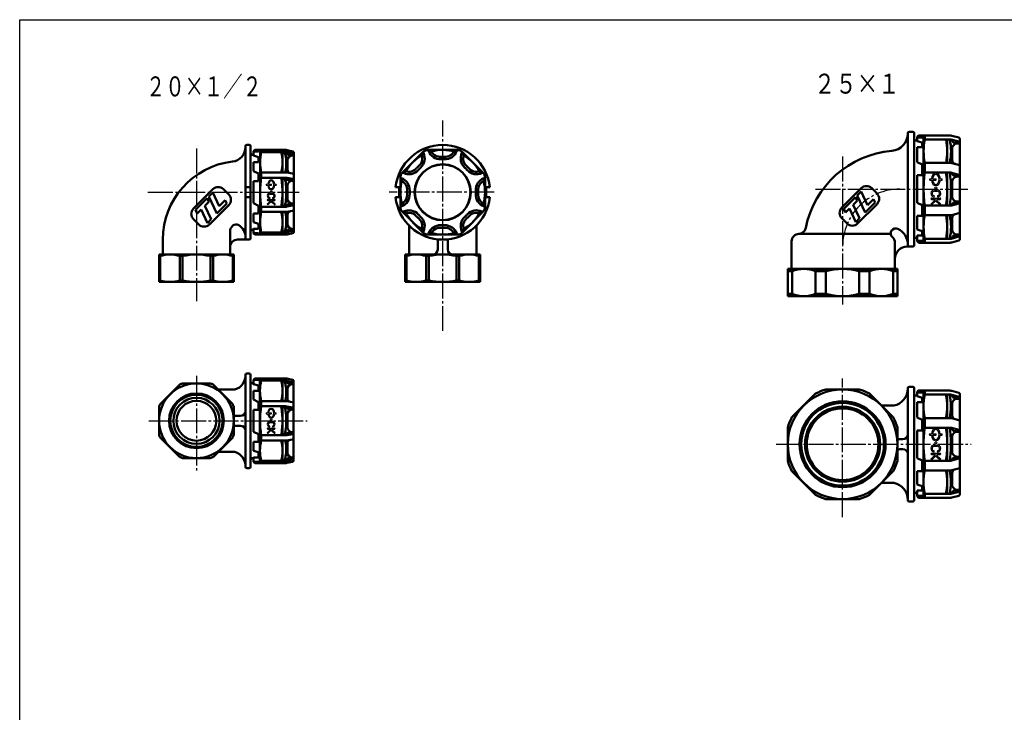
# Model space of a CAD drawing. Units: millimetres. Extents: x 24 to 820, y 18 to 576.
# Drawn here: x 24 to 420, y 298 to 576 of the extents above; entities that cross this region are included whole.
import ezdxf
from ezdxf.enums import TextEntityAlignment as Align

# ---------------------------------------------------------------- set-up
doc = ezdxf.new("R2010")
doc.units = ezdxf.units.MM
doc.linetypes.add('一点鎖線', pattern=[13, 10, -1, 1, -1])
doc.linetypes.add('実線', pattern=[0])
doc.layers.add('作図1', color=1, linetype='実線', lineweight=30)
doc.layers.add('基準ﾚｲﾔｸﾞﾙｰﾌﾟ', color=3, linetype='実線', lineweight=30)
doc.styles.add('FX_VECTOR', font='MONOTXT.SHX', dxfattribs={"bigfont": 'BigFont.shx'})

# ---------------------------------------------------------------- blocks, each defined once
blk = doc.blocks.new('BLKF024')
at = {"color": 0, "linetype": 'ByBlock', "lineweight": -2}
for p, q in [((123.48, 510.15), (124.01, 510.15)), ((123.48, 509.75), (124.01, 509.75)), ((124.41, 510.15), (125.44, 510.15)), ((124.41, 509.75), (125.44, 509.75)), ((126.86, 510.15), (127.4, 510.15)), ((126.86, 509.75), (127.4, 509.75)), ((124.97, 506.62), (125.91, 506.62)), ((124.97, 506.22), (125.91, 506.22)), ((123.93, 502.24), (125.32, 503.64)), ((124.07, 504.03), (126.81, 504.03)), ((124.07, 503.64), (125.32, 503.64)), ((124.21, 501.97), (125.33, 503.09)), ((126.69, 501.96), (125.33, 503.09)), ((125.61, 503.37), (125.87, 503.64)), ((126.94, 502.26), (125.61, 503.37)), ((125.87, 503.64), (126.81, 503.64))]:
    blk.add_line(p, q, dxfattribs=at)
blk.add_circle((125.44, 507.3), 0.294, dxfattribs=at)
for centre, radius, start, end in [((123.63, 509.95), 0.245, 126.8699, 233.1301), ((125.29, 509.95), 0.245, 306.8699, 53.1301), ((127.25, 509.95), 0.245, 306.8699, 53.1301), ((124.97, 505.52), 1.1, 90, 259.6768), ((124.97, 505.52), 0.706, 90, 257.4441), ((125.91, 505.52), 1.1, 282.5559, 90), ((125.91, 505.52), 0.706, 282.5559, 90), ((124.07, 503.83), 0.196, 90, 270), ((124.07, 502.11), 0.196, 135, 315), ((124.77, 504.64), 0.196, 257.4441, 77.4441), ((126.11, 504.64), 0.196, 102.5559, 282.5559), ((126.81, 502.11), 0.196, 230, 50), ((126.81, 503.83), 0.196, 270, 90)]:
    blk.add_arc(centre, radius, start, end, dxfattribs=at)
for major_axis, ratio, start_param, end_param in [((0, 1.96), 0.73, 4.812556, 7.753814), ((0, 1.96), 0.73, 1.670964, 4.612222), ((0, 1.57), 0.6625, 1.696176, 7.728654)]:
    blk.add_ellipse((125.44, 509.95), major_axis=major_axis, ratio=ratio, start_param=start_param, end_param=end_param, dxfattribs=at)
blk = doc.blocks.new('BLKF023')
at = {"color": 0, "linetype": 'ByBlock', "lineweight": -2}
for p, q in [((118.85, 523.94), (118.35, 523.44)), ((118.35, 523.44), (118.35, 521.66)), ((120.35, 523.36), (118.35, 523.36)), ((118.35, 521.66), (120.35, 521.07)), ((118.85, 523.94), (131.12, 523.94)), ((120.35, 523.94), (120.35, 523.36)), ((120.95, 523.94), (120.95, 506.94)), ((121.45, 523.06), (121.45, 523.94)), ((121.45, 523.06), (131.12, 523.06)), ((129.95, 514.86), (129.95, 523.06)), ((131.66, 522.29), (131.17, 522.77)), ((131.77, 523.87), (134.06, 523.36)), ((131.77, 522.99), (134.06, 522.48)), ((134.45, 522), (132.36, 522)), ((134.15, 521.7), (133.95, 521.7)), ((134.45, 506.94), (134.45, 522.87)), ((120.35, 518.96), (118.35, 518.96)), ((118.35, 518.96), (118.35, 515.44)), ((120.35, 521.07), (120.35, 518.96)), ((131.95, 519.7), (131.95, 516.03)), ((118.35, 515.44), (120.35, 514.45)), ((120.35, 514.45), (120.35, 511.34)), ((121.45, 514.86), (131.19, 514.86)), ((121.45, 512.74), (121.45, 514.86)), ((131.71, 514.82), (134.04, 514.4)), ((120.35, 511.34), (118.35, 511.34)), ((118.35, 511.34), (118.35, 506.94)), ((121.45, 512.74), (131.19, 512.74)), ((129.95, 512.74), (129.95, 506.94)), ((131.54, 512.08), (131.17, 512.45)), ((131.71, 512.69), (134.04, 512.28)), ((134.45, 511.79), (132.24, 511.79)), ((134.15, 511.49), (133.95, 511.49)), ((118.35, 502.54), (118.35, 506.94)), ((120.95, 489.94), (120.95, 506.94)), ((129.95, 501.14), (129.95, 506.94)), ((131.95, 509.49), (131.95, 506.94)), ((131.95, 504.39), (131.95, 506.94)), ((134.45, 506.94), (134.45, 491.01)), ((118.35, 502.54), (120.35, 501.55)), ((134.45, 502.09), (132.24, 502.09)), ((134.15, 502.39), (133.95, 502.39)), ((118.35, 494.92), (118.35, 498.44)), ((120.35, 498.44), (118.35, 498.44)), ((120.35, 498.44), (120.35, 501.55)), ((121.45, 501.14), (131.19, 501.14)), ((121.45, 501.14), (121.45, 499.02)), ((121.45, 499.02), (131.19, 499.02)), ((129.95, 499.02), (129.95, 490.82)), ((131.54, 501.8), (131.17, 501.43)), ((131.71, 501.19), (134.04, 501.6)), ((131.71, 499.07), (134.04, 499.48)), ((118.35, 494.92), (120.35, 494.33)), ((120.35, 492.22), (120.35, 494.33)), ((131.95, 494.19), (131.95, 497.85)), ((118.35, 490.44), (118.35, 492.22)), ((120.35, 492.22), (118.35, 492.22)), ((120.35, 490.52), (118.35, 490.52)), ((118.85, 489.94), (118.35, 490.44)), ((120.35, 489.94), (120.35, 490.52)), ((121.45, 490.82), (131.12, 490.82)), ((121.45, 490.82), (121.45, 489.94)), ((131.66, 491.59), (131.17, 491.11)), ((131.77, 490.89), (134.06, 491.4)), ((131.77, 490.01), (134.06, 490.52)), ((134.45, 491.89), (132.36, 491.89)), ((134.15, 492.19), (133.95, 492.19)), ((118.85, 489.94), (131.12, 489.94))]:
    blk.add_line(p, q, dxfattribs=at)
for centre, radius, start, end in [((138.01, 518.96), 17.06, 166.0959, 193.9041), ((112.88, 518.96), 17.06, 346.0959, 13.9041), ((130.47, 522.06), 1, 45.0639, 90), ((131.12, 520.94), 3, 77.5, 90), ((131.12, 520.06), 3, 77.5, 90), ((132.36, 523), 1, 225.0639, 270), ((133.95, 519.7), 2, 90, 180), ((133.95, 522.87), 0.5, 0, 77.5), ((133.95, 522), 0.5, 0, 77.5), ((134.15, 522), 0.3, 270, 0), ((131.19, 511.86), 3, 80, 90), ((133.45, 516.03), 1.5, 180, 260), ((133.95, 513.91), 0.5, 0, 80), ((154.83, 506.94), 33.88, 170.1441, 180), ((96.07, 506.94), 33.88, 0, 9.8559), ((130.47, 511.74), 1, 45.0639, 90), ((131.19, 509.74), 3, 80, 90), ((132.24, 512.79), 1, 225.0639, 270), ((133.95, 509.49), 2, 90, 180), ((133.95, 511.79), 0.5, 0, 80), ((134.15, 511.79), 0.3, 270, 0), ((154.83, 506.94), 33.88, 180, 189.8559), ((96.07, 506.94), 33.88, 350.1441, 0), ((132.24, 501.09), 1, 90, 134.9361), ((133.95, 504.39), 2, 180, 270), ((133.95, 502.09), 0.5, 280, 0), ((134.15, 502.09), 0.3, 0, 90), ((138.01, 494.92), 17.06, 166.0959, 193.9041), ((112.88, 494.92), 17.06, 346.0959, 13.9041), ((130.47, 502.14), 1, 270, 314.9361), ((131.19, 504.14), 3, 270, 280), ((131.19, 502.02), 3, 270, 280), ((133.45, 497.85), 1.5, 100, 180), ((133.95, 499.97), 0.5, 280, 0), ((133.95, 494.19), 2, 180, 270), ((130.47, 491.82), 1, 270, 314.9361), ((131.12, 493.82), 3, 270, 282.5), ((131.12, 492.94), 3, 270, 282.5), ((132.36, 490.89), 1, 90, 134.9361), ((133.95, 491.89), 0.5, 282.5, 0), ((133.95, 491.01), 0.5, 282.5, 0), ((134.15, 491.89), 0.3, 0, 90)]:
    blk.add_arc(centre, radius, start, end, dxfattribs=at)
for centre, major_axis, start_param, end_param in [((130.45, 518.48), (0, -4.58), 0.658788, 3.141593), ((130.45, 508.16), (0, -4.58), 1.301306, 3.141593), ((130.45, 505.72), (0, 4.58), 3.141593, 4.98188), ((130.45, 495.4), (0, 4.58), 3.141593, 5.624397)]:
    blk.add_ellipse(centre, major_axis=major_axis, ratio=0.218355, start_param=start_param, end_param=end_param, dxfattribs=at)
at = {"color": 0, "linetype": 'ByBlock', "lineweight": 30}
blk.add_blockref('BLKF024', (0, 0), dxfattribs=at)
blk = doc.blocks.new('BLKF026')
at = {"color": 0, "linetype": 'ByBlock', "lineweight": -2}
for p, q in [((123.46, 418.44), (124, 418.44)), ((123.46, 418.05), (124, 418.05)), ((124.39, 418.44), (125.42, 418.44)), ((124.39, 418.05), (125.42, 418.05)), ((124.95, 414.91), (125.89, 414.91)), ((126.85, 418.44), (127.38, 418.44)), ((126.85, 418.05), (127.38, 418.05)), ((123.91, 410.54), (125.3, 411.93)), ((124.05, 412.32), (126.79, 412.32)), ((124.05, 411.93), (125.3, 411.93)), ((124.19, 410.26), (125.31, 411.39)), ((124.95, 414.52), (125.89, 414.52)), ((126.67, 410.25), (125.31, 411.39)), ((125.59, 411.66), (125.85, 411.93)), ((126.92, 410.55), (125.59, 411.66)), ((125.85, 411.93), (126.79, 411.93))]:
    blk.add_line(p, q, dxfattribs=at)
blk.add_circle((125.42, 415.6), 0.294, dxfattribs=at)
for centre, radius, start, end in [((123.61, 418.24), 0.245, 126.8699, 233.1301), ((124.95, 413.81), 1.1, 90, 259.6768), ((125.27, 418.24), 0.245, 306.8699, 53.1301), ((125.89, 413.81), 1.1, 282.5559, 90), ((127.23, 418.24), 0.245, 306.8699, 53.1301), ((124.05, 412.13), 0.196, 90, 270), ((124.95, 413.81), 0.706, 90, 257.4441), ((124.75, 412.93), 0.196, 257.4441, 77.4441), ((125.89, 413.81), 0.706, 282.5559, 90), ((126.09, 412.93), 0.196, 102.5559, 282.5559), ((126.79, 412.13), 0.196, 270, 90), ((124.05, 410.4), 0.196, 135, 315), ((126.79, 410.4), 0.196, 230, 50)]:
    blk.add_arc(centre, radius, start, end, dxfattribs=at)
for major_axis, ratio, start_param, end_param in [((0, 1.96), 0.73, 4.812556, 7.753814), ((0, 1.57), 0.6625, 1.696176, 7.728654), ((0, 1.96), 0.73, 1.670964, 4.612222)]:
    blk.add_ellipse((125.42, 418.24), major_axis=major_axis, ratio=ratio, start_param=start_param, end_param=end_param, dxfattribs=at)
blk = doc.blocks.new('BLKF025')
at = {"color": 0, "linetype": 'ByBlock', "lineweight": -2}
for p, q in [((118.83, 432.23), (118.33, 431.73)), ((118.33, 431.73), (118.33, 429.96)), ((120.33, 431.65), (118.33, 431.65)), ((118.83, 432.23), (131.1, 432.23)), ((120.33, 432.23), (120.33, 431.65)), ((120.93, 432.23), (120.93, 415.23)), ((121.43, 431.35), (121.43, 432.23)), ((121.43, 431.35), (131.1, 431.35)), ((129.93, 423.15), (129.93, 431.35)), ((131.64, 430.58), (131.15, 431.06)), ((131.75, 432.16), (134.04, 431.66)), ((131.75, 431.28), (134.04, 430.78)), ((134.43, 415.23), (134.43, 431.17)), ((118.33, 429.96), (120.33, 429.37)), ((120.33, 427.25), (118.33, 427.25)), ((118.33, 427.25), (118.33, 423.73)), ((120.33, 429.37), (120.33, 427.25)), ((131.93, 427.99), (131.93, 424.32)), ((134.43, 430.29), (132.34, 430.29)), ((134.13, 429.99), (133.93, 429.99)), ((118.33, 423.73), (120.33, 422.75)), ((121.43, 423.15), (131.17, 423.15)), ((121.43, 421.03), (121.43, 423.15)), ((131.69, 423.11), (134.02, 422.7)), ((120.33, 419.63), (118.33, 419.63)), ((118.33, 419.63), (118.33, 415.23)), ((120.33, 422.75), (120.33, 419.63)), ((121.43, 421.03), (131.17, 421.03)), ((129.93, 421.03), (129.93, 415.23)), ((131.52, 420.38), (131.15, 420.74)), ((131.69, 420.99), (134.02, 420.58)), ((134.43, 420.08), (132.23, 420.08)), ((134.13, 419.78), (133.93, 419.78)), ((118.33, 410.83), (118.33, 415.23)), ((120.93, 398.23), (120.93, 415.23)), ((129.93, 409.43), (129.93, 415.23)), ((131.93, 417.78), (131.93, 415.23)), ((131.93, 412.68), (131.93, 415.23)), ((134.43, 415.23), (134.43, 399.3)), ((118.33, 410.83), (120.33, 409.85)), ((120.33, 406.73), (120.33, 409.85)), ((121.43, 409.43), (131.17, 409.43)), ((121.43, 409.43), (121.43, 407.31)), ((121.43, 407.31), (131.17, 407.31)), ((129.93, 407.31), (129.93, 399.11)), ((131.52, 410.09), (131.15, 409.73)), ((131.69, 409.48), (134.02, 409.89)), ((131.69, 407.36), (134.02, 407.77)), ((134.43, 410.38), (132.23, 410.38)), ((134.13, 410.68), (133.93, 410.68)), ((118.33, 403.21), (118.33, 406.73)), ((120.33, 406.73), (118.33, 406.73)), ((118.33, 403.21), (120.33, 402.62)), ((131.93, 402.48), (131.93, 406.14)), ((118.33, 398.73), (118.33, 400.51)), ((120.33, 400.51), (118.33, 400.51)), ((120.33, 400.51), (120.33, 402.62)), ((121.43, 399.11), (131.1, 399.11)), ((121.43, 399.11), (121.43, 398.23)), ((131.64, 399.89), (131.15, 399.4)), ((131.75, 399.18), (134.04, 399.69)), ((134.43, 400.18), (132.34, 400.18)), ((134.13, 400.48), (133.93, 400.48)), ((120.33, 398.81), (118.33, 398.81)), ((118.83, 398.23), (118.33, 398.73)), ((118.83, 398.23), (131.1, 398.23)), ((120.33, 398.23), (120.33, 398.81)), ((131.75, 398.3), (134.04, 398.81))]:
    blk.add_line(p, q, dxfattribs=at)
for centre, radius, start, end in [((137.99, 427.25), 17.06, 166.0959, 193.9041), ((112.87, 427.25), 17.06, 346.0959, 13.9041), ((130.45, 430.35), 1, 45.0639, 90), ((131.1, 429.23), 3, 77.5, 90), ((131.1, 428.35), 3, 77.5, 90), ((133.93, 431.17), 0.5, 0, 77.5), ((133.93, 430.29), 0.5, 0, 77.5), ((132.34, 431.29), 1, 225.0639, 270), ((133.93, 427.99), 2, 90, 180), ((134.13, 430.29), 0.3, 270, 0), ((131.17, 420.15), 3, 80, 90), ((133.43, 424.32), 1.5, 180, 260), ((154.81, 415.23), 33.88, 170.1441, 180), ((96.05, 415.23), 33.88, 0, 9.8559), ((130.45, 420.03), 1, 45.0639, 90), ((131.17, 418.03), 3, 80, 90), ((132.23, 421.08), 1, 225.0639, 270), ((133.93, 417.78), 2, 90, 180), ((133.93, 422.21), 0.5, 0, 80), ((133.93, 420.08), 0.5, 0, 80), ((134.13, 420.08), 0.3, 270, 0), ((154.81, 415.23), 33.88, 180, 189.8559), ((96.05, 415.23), 33.88, 350.1441, 0), ((133.93, 412.68), 2, 180, 270), ((137.99, 403.21), 17.06, 166.0959, 193.9041), ((112.87, 403.21), 17.06, 346.0959, 13.9041), ((130.45, 410.43), 1, 270, 314.9361), ((131.17, 412.43), 3, 270, 280), ((131.17, 410.31), 3, 270, 280), ((132.23, 409.38), 1, 90, 134.9361), ((133.43, 406.14), 1.5, 100, 180), ((133.93, 410.38), 0.5, 280, 0), ((133.93, 408.26), 0.5, 280, 0), ((134.13, 410.38), 0.3, 0, 90), ((130.45, 400.11), 1, 270, 314.9361), ((131.1, 402.11), 3, 270, 282.5), ((132.34, 399.18), 1, 90, 134.9361), ((133.93, 402.48), 2, 180, 270), ((133.93, 400.18), 0.5, 282.5, 0), ((133.93, 399.3), 0.5, 282.5, 0), ((134.13, 400.18), 0.3, 0, 90), ((131.1, 401.23), 3, 270, 282.5)]:
    blk.add_arc(centre, radius, start, end, dxfattribs=at)
for centre, major_axis, start_param, end_param in [((130.43, 426.78), (0, -4.58), 0.658788, 3.141593), ((130.43, 416.45), (0, -4.58), 1.301306, 3.141593), ((130.43, 414.01), (0, 4.58), 3.141593, 4.98188), ((130.43, 403.69), (0, 4.58), 3.141593, 5.624397)]:
    blk.add_ellipse(centre, major_axis=major_axis, ratio=0.218355, start_param=start_param, end_param=end_param, dxfattribs=at)
at = {"color": 0, "linetype": 'ByBlock', "lineweight": 30}
blk.add_blockref('BLKF026', (0, 0), dxfattribs=at)
blk = doc.blocks.new('BLKF032')
at = {"color": 0, "linetype": 'ByBlock', "lineweight": -2}
for p, q in [((389.67, 512.32), (390.34, 512.32)), ((389.67, 511.83), (390.34, 511.83)), ((390.84, 512.32), (392.15, 512.32)), ((390.84, 511.83), (392.15, 511.83)), ((393.95, 512.32), (394.63, 512.32)), ((393.95, 511.83), (394.63, 511.83)), ((391.55, 507.86), (392.74, 507.86)), ((391.55, 507.36), (392.74, 507.36)), ((390.23, 502.33), (391.99, 504.09)), ((390.41, 504.59), (393.88, 504.59)), ((390.41, 504.09), (391.99, 504.09)), ((390.59, 501.98), (392.01, 503.4)), ((393.72, 501.97), (392.01, 503.4)), ((392.36, 503.76), (392.7, 504.09)), ((394.04, 502.35), (392.36, 503.76)), ((392.7, 504.09), (393.88, 504.09))]:
    blk.add_line(p, q, dxfattribs=at)
blk.add_circle((392.15, 508.73), 0.372, dxfattribs=at)
for centre, radius, start, end in [((389.85, 512.08), 0.31, 126.8699, 233.1301), ((391.96, 512.08), 0.31, 306.8699, 53.1301), ((394.44, 512.08), 0.31, 306.8699, 53.1301), ((391.55, 506.47), 1.39, 90, 259.6768), ((391.55, 506.47), 0.893, 90, 257.4441), ((392.74, 506.47), 1.39, 282.5559, 90), ((392.74, 506.47), 0.893, 282.5559, 90), ((390.41, 504.34), 0.248, 90, 270), ((390.41, 502.16), 0.248, 135, 315), ((391.3, 505.36), 0.248, 257.4441, 77.4441), ((392.99, 505.36), 0.248, 102.5559, 282.5559), ((393.88, 502.16), 0.248, 230, 50), ((393.88, 504.34), 0.248, 270, 90)]:
    blk.add_arc(centre, radius, start, end, dxfattribs=at)
for major_axis, ratio, start_param, end_param in [((0, 2.48), 0.73, 4.812556, 7.753814), ((0, 1.98), 0.6625, 1.696176, 7.728654), ((0, 2.48), 0.73, 1.670964, 4.612222)]:
    blk.add_ellipse((392.15, 512.08), major_axis=major_axis, ratio=ratio, start_param=start_param, end_param=end_param, dxfattribs=at)
blk = doc.blocks.new('BLKF031')
at = {"color": 0, "linetype": 'ByBlock', "lineweight": -2}
for p, q in [((384.63, 529.2), (385.13, 529.7)), ((385.13, 529.7), (397.83, 529.7)), ((386.63, 528.97), (386.63, 529.7)), ((387.23, 508.2), (387.23, 529.7)), ((387.73, 528.09), (387.73, 529.7)), ((398.61, 529.6), (401.36, 528.86)), ((384.63, 529.2), (384.63, 527.48)), ((386.63, 528.97), (384.63, 528.97)), ((384.63, 527.48), (386.63, 526.88)), ((386.63, 525.09), (386.63, 526.88)), ((387.73, 528.09), (398.23, 528.09)), ((396.73, 528.09), (396.73, 518.71)), ((398.23, 528.09), (401.36, 527.25)), ((398.92, 527.17), (398.52, 527.7)), ((401.73, 526.77), (399.72, 526.77)), ((400.73, 526.47), (401.43, 526.47)), ((401.73, 508.2), (401.73, 528.38)), ((386.63, 525.09), (384.63, 525.09)), ((384.63, 525.09), (384.63, 518.95)), ((398.73, 524.47), (398.73, 519.73)), ((386.63, 518.04), (384.63, 518.95)), ((386.63, 513.76), (386.63, 518.04)), ((387.73, 518.71), (397.83, 518.71)), ((387.73, 514.83), (387.73, 518.71)), ((398.61, 518.61), (401.73, 517.77)), ((384.63, 513.76), (386.63, 513.76)), ((384.63, 513.76), (384.63, 508.2)), ((387.73, 514.83), (397.73, 514.83)), ((394.23, 514.83), (394.23, 514.83)), ((396.73, 514.83), (396.73, 508.2)), ((398.92, 513.91), (398.52, 514.44)), ((398.61, 514.73), (401.36, 513.99)), ((398.73, 511.21), (398.73, 508.2)), ((401.73, 513.51), (399.72, 513.51)), ((400.73, 513.21), (401.43, 513.21)), ((384.63, 502.63), (384.63, 508.2)), ((387.23, 508.2), (387.23, 486.7)), ((396.73, 501.57), (396.73, 508.2)), ((398.73, 505.19), (398.73, 508.2)), ((401.73, 508.2), (401.73, 488.02)), ((386.63, 501.72), (384.63, 502.63)), ((398.92, 502.49), (398.52, 501.96)), ((398.61, 501.67), (401.36, 502.4)), ((401.73, 502.89), (399.72, 502.89)), ((400.73, 503.19), (401.43, 503.19)), ((386.63, 497.45), (386.63, 501.72)), ((387.73, 501.57), (397.73, 501.57)), ((387.73, 501.57), (387.73, 497.69)), ((394.23, 501.57), (394.23, 501.57)), ((398.61, 497.79), (401.73, 498.62)), ((384.63, 491.98), (384.63, 497.45)), ((384.63, 497.45), (386.63, 497.45)), ((387.73, 497.69), (397.83, 497.69)), ((396.73, 488.31), (396.73, 497.69)), ((398.73, 491.93), (398.73, 496.67)), ((384.63, 491.98), (386.63, 491.37)), ((386.63, 489.58), (386.63, 491.37)), ((384.63, 487.33), (384.63, 489.58)), ((386.63, 489.58), (384.63, 489.58)), ((386.63, 487.43), (384.63, 487.43)), ((385.26, 486.7), (384.63, 487.33)), ((385.26, 486.7), (397.83, 486.7)), ((386.63, 487.43), (386.63, 486.7)), ((387.73, 488.31), (398.23, 488.31)), ((387.73, 488.31), (387.73, 486.7)), ((398.23, 488.31), (401.36, 489.14)), ((398.92, 489.23), (398.52, 488.7)), ((398.61, 486.8), (401.36, 487.54)), ((401.73, 489.63), (399.72, 489.63)), ((400.73, 489.93), (401.43, 489.93))]:
    blk.add_line(p, q, dxfattribs=at)
for centre, radius, start, end in [((397.83, 526.7), 3, 75, 90), ((409.48, 523.4), 22.25, 167.8305, 192.1695), ((374.48, 523.4), 22.25, 347.8305, 12.1695), ((375.98, 523.4), 22.25, 347.8305, 12.1695), ((397.73, 527.09), 1, 37.1157, 90), ((400.73, 524.47), 2, 90, 180), ((399.72, 527.77), 1, 217.1157, 270), ((401.23, 528.38), 0.5, 0, 75), ((401.23, 526.77), 0.5, 0, 75), ((401.43, 526.77), 0.3, 270, 0), ((397.83, 515.71), 3, 75, 90), ((400.23, 519.73), 1.5, 180, 255), ((431.48, 508.2), 44.25, 171.3786, 180), ((352.48, 508.2), 44.25, 0, 8.6214), ((353.98, 508.2), 44.25, 0, 8.6214), ((397.73, 513.83), 1, 37.1157, 90), ((397.83, 511.83), 3, 75, 90), ((399.72, 514.51), 1, 217.1157, 270), ((401.23, 513.51), 0.5, 0, 75), ((400.73, 511.21), 2, 90, 180), ((401.43, 513.51), 0.3, 270, 0), ((431.48, 508.2), 44.25, 180, 188.6214), ((352.48, 508.2), 44.25, 351.3786, 0), ((353.98, 508.2), 44.25, 351.3786, 0), ((397.73, 502.57), 1, 270, 322.8843), ((400.73, 505.19), 2, 180, 270), ((399.72, 501.89), 1, 90, 142.8843), ((401.23, 502.89), 0.5, 285, 0), ((401.43, 502.89), 0.3, 0, 90), ((397.83, 504.57), 3, 270, 285), ((400.23, 496.67), 1.5, 105, 180), ((409.48, 493), 22.25, 167.8305, 192.1695), ((374.48, 493), 22.25, 347.8305, 12.1695), ((375.98, 493), 22.25, 347.8305, 12.1695), ((397.83, 500.69), 3, 270, 285), ((400.73, 491.93), 2, 180, 270), ((397.73, 489.31), 1, 270, 322.8843), ((397.83, 489.7), 3, 270, 285), ((399.72, 488.63), 1, 90, 142.8843), ((401.23, 489.63), 0.5, 285, 0), ((401.23, 488.02), 0.5, 285, 0), ((401.43, 489.63), 0.3, 0, 90)]:
    blk.add_arc(centre, radius, start, end, dxfattribs=at)
at = {"color": 0, "linetype": 'ByBlock', "lineweight": 30}
blk.add_blockref('BLKF032', (0, 0), dxfattribs=at)
blk = doc.blocks.new('BLKF034')
at = {"color": 0, "linetype": 'ByBlock', "lineweight": -2}
for p, q in [((389.66, 409.95), (390.34, 409.95)), ((389.66, 409.45), (390.34, 409.45)), ((390.83, 409.95), (392.14, 409.95)), ((390.83, 409.45), (392.14, 409.45)), ((393.94, 409.95), (394.62, 409.95)), ((393.94, 409.45), (394.62, 409.45)), ((391.54, 405.48), (392.73, 405.48)), ((391.54, 404.99), (392.73, 404.99)), ((390.23, 399.95), (391.98, 401.71)), ((390.4, 402.21), (393.87, 402.21)), ((390.4, 401.71), (391.98, 401.71)), ((390.58, 399.6), (392, 401.03)), ((393.71, 399.59), (392, 401.03)), ((392.35, 401.38), (392.69, 401.71)), ((394.03, 399.97), (392.35, 401.38)), ((392.69, 401.71), (393.87, 401.71))]:
    blk.add_line(p, q, dxfattribs=at)
blk.add_circle((392.14, 406.35), 0.372, dxfattribs=at)
for centre, radius, start, end in [((389.84, 409.7), 0.31, 126.8699, 233.1301), ((391.95, 409.7), 0.31, 306.8699, 53.1301), ((394.43, 409.7), 0.31, 306.8699, 53.1301), ((391.54, 404.09), 1.39, 90, 259.6768), ((391.54, 404.09), 0.893, 90, 257.4441), ((391.29, 402.98), 0.248, 257.4441, 77.4441), ((392.73, 404.09), 1.39, 282.5559, 90), ((392.73, 404.09), 0.893, 282.5559, 90), ((392.98, 402.98), 0.248, 102.5559, 282.5559), ((390.4, 401.96), 0.248, 90, 270), ((390.4, 399.78), 0.248, 135, 315), ((393.87, 399.78), 0.248, 230, 50), ((393.87, 401.96), 0.248, 270, 90)]:
    blk.add_arc(centre, radius, start, end, dxfattribs=at)
for major_axis, ratio, start_param, end_param in [((0, 2.48), 0.73, 4.812556, 7.753814), ((0, 1.98), 0.6625, 1.696176, 7.728654), ((0, 2.48), 0.73, 1.670964, 4.612222)]:
    blk.add_ellipse((392.14, 409.7), major_axis=major_axis, ratio=ratio, start_param=start_param, end_param=end_param, dxfattribs=at)
blk = doc.blocks.new('BLKF033')
at = {"color": 0, "linetype": 'ByBlock', "lineweight": -2}
for p, q in [((384.62, 426.82), (385.12, 427.32)), ((384.62, 426.82), (384.62, 425.11)), ((385.12, 427.32), (397.83, 427.32)), ((386.62, 426.59), (386.62, 427.32)), ((387.22, 405.82), (387.22, 427.32)), ((387.72, 425.72), (387.72, 427.32)), ((398.6, 427.22), (401.35, 426.48)), ((386.62, 426.59), (384.62, 426.59)), ((384.62, 425.11), (386.62, 424.5)), ((386.62, 422.71), (386.62, 424.5)), ((387.72, 425.72), (398.22, 425.72)), ((396.72, 425.72), (396.72, 416.33)), ((398.22, 425.72), (401.35, 424.88)), ((398.91, 424.79), (398.51, 425.32)), ((401.72, 424.39), (399.71, 424.39)), ((400.72, 424.09), (401.42, 424.09)), ((401.72, 405.82), (401.72, 426)), ((386.62, 422.71), (384.62, 422.71)), ((384.62, 422.71), (384.62, 416.57)), ((398.72, 422.09), (398.72, 417.35)), ((386.62, 415.66), (384.62, 416.57)), ((386.62, 411.39), (386.62, 415.66)), ((387.72, 416.33), (397.82, 416.33)), ((387.72, 412.46), (387.72, 416.33)), ((398.6, 416.23), (401.72, 415.4)), ((384.62, 411.39), (386.62, 411.39)), ((384.62, 411.39), (384.62, 405.82)), ((387.72, 412.46), (397.72, 412.46)), ((394.22, 412.46), (394.22, 412.46)), ((396.72, 412.46), (396.72, 405.82)), ((398.91, 411.53), (398.51, 412.06)), ((398.6, 412.35), (401.35, 411.62)), ((401.72, 411.13), (399.71, 411.13)), ((398.72, 408.83), (398.72, 405.82)), ((400.72, 410.83), (401.42, 410.83)), ((384.62, 400.26), (384.62, 405.82)), ((387.22, 405.82), (387.22, 384.32)), ((396.72, 399.19), (396.72, 405.82)), ((398.72, 402.81), (398.72, 405.82)), ((401.72, 405.82), (401.72, 385.64)), ((386.62, 399.35), (384.62, 400.26)), ((386.62, 395.07), (386.62, 399.35)), ((387.72, 399.19), (397.72, 399.19)), ((387.72, 399.19), (387.72, 395.31)), ((394.22, 399.19), (394.22, 399.19)), ((398.91, 400.11), (398.51, 399.59)), ((398.6, 399.29), (401.35, 400.03)), ((401.72, 400.51), (399.71, 400.51)), ((400.72, 400.81), (401.42, 400.81)), ((387.72, 395.31), (397.82, 395.31)), ((396.72, 385.93), (396.72, 395.31)), ((398.6, 395.41), (401.72, 396.25)), ((384.62, 389.6), (384.62, 395.07)), ((384.62, 395.07), (386.62, 395.07)), ((398.72, 389.55), (398.72, 394.29)), ((384.62, 389.6), (386.62, 389)), ((386.62, 387.2), (386.62, 389)), ((401.72, 387.25), (399.71, 387.25)), ((400.72, 387.55), (401.42, 387.55)), ((384.62, 384.95), (384.62, 387.2)), ((386.62, 387.2), (384.62, 387.2)), ((386.62, 385.05), (384.62, 385.05)), ((385.25, 384.32), (384.62, 384.95)), ((385.25, 384.32), (397.83, 384.32)), ((386.62, 385.05), (386.62, 384.32)), ((387.72, 385.93), (398.22, 385.93)), ((387.72, 385.93), (387.72, 384.32)), ((398.22, 385.93), (401.35, 386.77)), ((398.91, 386.85), (398.51, 386.33)), ((398.6, 384.42), (401.35, 385.16))]:
    blk.add_line(p, q, dxfattribs=at)
for centre, radius, start, end in [((397.82, 424.32), 3, 75, 90), ((409.47, 421.02), 22.25, 167.8305, 192.1695), ((374.47, 421.02), 22.25, 347.8305, 12.1695), ((375.97, 421.02), 22.25, 347.8305, 12.1695), ((397.72, 424.72), 1, 37.1157, 90), ((400.72, 422.09), 2, 90, 180), ((399.71, 425.39), 1, 217.1157, 270), ((401.22, 426), 0.5, 0, 75), ((401.22, 424.39), 0.5, 0, 75), ((401.42, 424.39), 0.3, 270, 0), ((397.82, 413.33), 3, 75, 90), ((400.22, 417.35), 1.5, 180, 255), ((431.47, 405.82), 44.25, 171.3786, 180), ((352.47, 405.82), 44.25, 0, 8.6214), ((353.97, 405.82), 44.25, 0, 8.6214), ((397.72, 411.46), 1, 37.1157, 90), ((397.82, 409.46), 3, 75, 90), ((399.71, 412.13), 1, 217.1157, 270), ((401.22, 411.13), 0.5, 0, 75), ((401.42, 411.13), 0.3, 270, 0), ((400.72, 408.83), 2, 90, 180), ((431.47, 405.82), 44.25, 180, 188.6214), ((352.47, 405.82), 44.25, 351.3786, 0), ((353.97, 405.82), 44.25, 351.3786, 0), ((397.72, 400.19), 1, 270, 322.8843), ((397.82, 402.19), 3, 270, 285), ((400.72, 402.81), 2, 180, 270), ((399.71, 399.51), 1, 90, 142.8843), ((401.22, 400.51), 0.5, 285, 0), ((401.42, 400.51), 0.3, 0, 90), ((409.47, 390.62), 22.25, 167.8305, 192.1695), ((374.47, 390.62), 22.25, 347.8305, 12.1695), ((375.97, 390.62), 22.25, 347.8305, 12.1695), ((397.82, 398.31), 3, 270, 285), ((400.22, 394.29), 1.5, 105, 180), ((400.72, 389.55), 2, 180, 270), ((399.71, 386.25), 1, 90, 142.8843), ((401.22, 387.25), 0.5, 285, 0), ((401.42, 387.25), 0.3, 0, 90), ((397.72, 386.93), 1, 270, 322.8843), ((397.82, 387.32), 3, 270, 285), ((401.22, 385.64), 0.5, 285, 0)]:
    blk.add_arc(centre, radius, start, end, dxfattribs=at)
at = {"color": 0, "linetype": 'ByBlock', "lineweight": 30}
blk.add_blockref('BLKF034', (0, 0), dxfattribs=at)
blk = doc.blocks.new('BLKF035')
at = {"color": 0, "linetype": 'ByBlock', "lineweight": -2}
for p, q in [((178.13, 514.86), (186.33, 523.06)), ((186.51, 522.69), (186.5, 522.72)), ((188.45, 523.94), (200.05, 523.94)), ((188.57, 523.58), (188.58, 523.55)), ((199.92, 523.55), (199.92, 523.58)), ((199.92, 523.55), (199.92, 523.58)), ((202, 522.72), (201.99, 522.69)), ((202.17, 523.06), (210.37, 514.86)), ((178.47, 514.69), (178.5, 514.68)), ((210, 514.68), (210.03, 514.69)), ((177.25, 501.14), (177.25, 512.74)), ((177.64, 512.61), (177.61, 512.62)), ((210.89, 512.62), (210.86, 512.61)), ((211.25, 512.74), (211.25, 501.14)), ((177.61, 501.27), (177.64, 501.27)), ((186.33, 490.82), (178.13, 499.02)), ((178.5, 499.2), (178.47, 499.19)), ((210.37, 499.02), (202.17, 490.82)), ((210.03, 499.19), (210, 499.2)), ((210.86, 501.27), (210.89, 501.27)), ((186.5, 491.16), (186.51, 491.19)), ((188.58, 490.33), (188.57, 490.3)), ((199.92, 490.3), (199.92, 490.33)), ((201.99, 491.19), (202, 491.16)), ((200.05, 489.94), (188.45, 489.94))]:
    blk.add_line(p, q, dxfattribs=at)
blk.add_circle((194.25, 506.94), 11.25, dxfattribs=at)
for centre, radius, start, end in [((194.25, 506.94), 17, 118.8141, 150.3185), ((182.02, 520.49), 4, 312.0654, 17.7734), ((182.02, 520.49), 5, 312.0654, 26.1646), ((185.47, 522.65), 1, 305.5161, 11.0814), ((188.45, 520.94), 3, 90, 135), ((186.95, 522.94), 0.5, 126.9669, 206.1646), ((188.1, 523.42), 0.5, 18.8354, 98.0331), ((189.35, 524.25), 1, 213.7246, 294.1822), ((193.31, 525.17), 5, 198.8354, 272.9346), ((194.25, 506.94), 17, 73.8141, 105.3185), ((193.31, 525.17), 4, 207.2266, 272.9346), ((195.18, 525.17), 5, 267.0654, 341.1646), ((195.18, 525.17), 4, 267.0654, 332.7734), ((199.15, 524.25), 1, 260.5161, 326.0814), ((200.4, 523.42), 0.5, 81.9669, 161.1646), ((200.05, 520.94), 3, 45, 90), ((206.48, 520.49), 5, 153.8354, 227.9346), ((201.55, 522.94), 0.5, 333.8354, 53.0331), ((203.02, 522.64), 1, 168.7246, 249.1822), ((206.48, 520.49), 4, 162.2266, 227.9346), ((194.25, 506.94), 17, 28.8141, 60.3185), ((194.25, 506.94), 14.25, 87.0654, 92.9346), ((194.25, 506.94), 13.25, 87.0654, 92.9346), ((180.25, 512.74), 3, 135, 180), ((178.25, 514.24), 0.5, 63.8354, 143.0331), ((178.54, 515.71), 1, 258.7246, 339.1822), ((180.7, 519.17), 5, 243.8354, 317.9346), ((180.7, 519.17), 4, 252.2266, 317.9346), ((194.25, 506.94), 14.25, 132.0654, 137.9346), ((194.25, 506.94), 13.25, 132.0654, 137.9346), ((194.25, 506.94), 13.25, 42.0654, 47.9346), ((194.25, 506.94), 14.25, 42.0654, 47.9346), ((207.8, 519.17), 5, 222.0654, 296.1646), ((207.8, 519.17), 4, 222.0654, 287.7734), ((209.96, 515.71), 1, 215.5161, 281.0814), ((210.25, 514.24), 0.5, 36.9669, 116.1646), ((208.25, 512.74), 3, 0, 45), ((194.25, 506.94), 17, 163.8141, 195.3185), ((177.77, 513.09), 0.5, 171.9669, 251.1646), ((176.94, 511.84), 1, 350.5161, 56.0814), ((176.02, 507.87), 5, 357.0654, 71.1646), ((176.02, 507.87), 4, 357.0654, 62.7734), ((212.48, 507.87), 5, 108.8354, 182.9346), ((212.48, 507.87), 4, 117.2266, 182.9346), ((211.56, 511.84), 1, 123.7246, 204.1822), ((194.25, 506.94), 17, 343.8141, 15.3185), ((210.72, 513.09), 0.5, 288.8354, 8.0331), ((176.02, 506.01), 5, 288.8354, 2.9346), ((176.02, 506.01), 4, 297.2266, 2.9346), ((194.25, 506.94), 14.25, 177.0654, 182.9346), ((194.25, 506.94), 13.25, 177.0654, 182.9346), ((194.25, 506.94), 13.25, 357.0654, 2.9346), ((212.48, 506.01), 5, 177.0654, 251.1646), ((194.25, 506.94), 14.25, 357.0654, 2.9346), ((212.48, 506.01), 4, 177.0654, 242.7734), ((176.94, 502.04), 1, 303.7246, 24.1822), ((211.56, 502.04), 1, 170.5161, 236.0814), ((180.25, 501.14), 3, 180, 225), ((177.77, 500.79), 0.5, 108.8354, 188.0331), ((178.25, 499.64), 0.5, 216.9669, 296.1646), ((178.54, 498.17), 1, 35.5161, 101.0814), ((180.7, 494.71), 5, 42.0654, 116.1646), ((194.25, 506.94), 17, 208.8141, 240.3185), ((180.7, 494.71), 4, 42.0654, 107.7734), ((194.25, 506.94), 13.25, 222.0654, 227.9346), ((194.25, 506.94), 17, 298.8141, 330.3185), ((194.25, 506.94), 13.25, 312.0654, 317.9346), ((207.8, 494.71), 5, 63.8354, 137.9346), ((207.8, 494.71), 4, 72.2266, 137.9346), ((209.95, 498.17), 1, 78.7246, 159.1822), ((210.25, 499.64), 0.5, 243.8354, 323.0331), ((208.25, 501.14), 3, 315, 0), ((210.72, 500.79), 0.5, 351.9669, 71.1646), ((194.25, 506.94), 14.25, 222.0654, 227.9346), ((182.02, 493.39), 4, 342.2266, 47.9346), ((182.02, 493.39), 5, 333.8354, 47.9346), ((206.48, 493.39), 5, 132.0654, 206.1646), ((206.48, 493.39), 4, 132.0654, 197.7734), ((194.25, 506.94), 14.25, 312.0654, 317.9346), ((185.48, 491.24), 1, 348.7246, 69.1822), ((188.45, 492.94), 3, 225, 270), ((186.95, 490.94), 0.5, 153.8354, 233.0331), ((188.1, 490.46), 0.5, 261.9669, 341.1646), ((189.35, 489.63), 1, 80.5161, 146.0814), ((193.31, 488.71), 5, 87.0654, 161.1646), ((194.25, 506.94), 17, 253.8141, 285.3185), ((193.31, 488.71), 4, 87.0654, 152.7734), ((194.25, 506.94), 14.25, 267.0654, 272.9346), ((194.25, 506.94), 13.25, 267.0654, 272.9346), ((195.18, 488.71), 5, 18.8354, 92.9346), ((195.18, 488.71), 4, 27.2266, 92.9346), ((199.15, 489.63), 1, 33.7246, 114.1822), ((200.4, 490.46), 0.5, 198.8354, 278.0331), ((200.05, 492.94), 3, 270, 315), ((201.55, 490.94), 0.5, 306.9669, 26.1646), ((203.02, 491.23), 1, 125.5161, 191.0814)]:
    blk.add_arc(centre, radius, start, end, dxfattribs=at)

msp = doc.modelspace()

# ---------------------------------------------------------------- linework, layer by layer
at = {"layer": '作図1', "color": 7, "linetype": '一点鎖線'}
for p, q in [((194.25, 451.27), (194.25, 535.76)), ((95.45, 524.5), (95.45, 463.22)), ((354.73, 521.3), (354.73, 461.92)), ((75.96, 506.94), (136.61, 506.94)), ((214.92, 506.94), (172.83, 506.94)), ((343.89, 508.2), (404.94, 508.2)), ((95.43, 433.22), (95.43, 395.11)), ((354.72, 376.59), (354.72, 432.23)), ((76.29, 415.23), (139.85, 415.23)), ((328.05, 405.82), (406.29, 405.82))]:
    msp.add_line(p, q, dxfattribs=at)
at = {"layer": '作図1', "color": 3, "lineweight": 50}
for p, q in [((380.93, 485.2), (380.93, 530.7)), ((381.43, 531.2), (382.93, 531.2)), ((383.43, 528.5), (383.43, 530.7)), ((115.65, 525.94), (116.65, 525.94)), ((115.65, 525.94), (116.65, 525.94)), ((383.43, 528.5), (383.43, 487.9)), ((384.23, 527.7), (384.63, 527.7)), ((115.15, 525.44), (115.15, 506.94)), ((117.15, 525.44), (117.15, 506.94)), ((117.95, 521.94), (118.35, 521.94)), ((94.25, 500.39), (102.02, 508.16)), ((100.45, 505.24), (102, 506.8)), ((104.54, 501.35), (102, 506.8)), ((106.27, 508.16), (108.39, 506.04)), ((115.15, 508.94), (117.15, 508.94)), ((115.15, 488.44), (115.15, 506.94)), ((117.15, 488.44), (117.15, 506.94)), ((176.8, 508.94), (175.35, 508.94)), ((176.8, 506.94), (176.8, 508.94)), ((177.25, 508.94), (176.8, 508.94)), ((176.8, 506.94), (176.8, 504.94)), ((211.25, 508.94), (211.7, 508.94)), ((211.7, 506.94), (211.7, 508.94)), ((211.7, 508.94), (213.14, 508.94)), ((211.7, 506.94), (211.7, 504.94)), ((354.4, 500.77), (362.18, 508.55)), ((360.6, 505.63), (362.16, 507.19)), ((364.7, 501.73), (362.16, 507.19)), ((366.42, 508.55), (368.54, 506.43)), ((95.07, 499.87), (99.74, 504.54)), ((98.86, 501.53), (100.41, 503.09)), ((100.41, 503.09), (99.74, 504.54)), ((103.64, 498.4), (100.45, 505.24)), ((103.64, 498.4), (107.67, 502.43)), ((104.54, 501.35), (107.02, 503.82)), ((107.67, 502.43), (107.02, 503.82)), ((115.15, 504.94), (117.15, 504.94)), ((176.8, 504.94), (175.35, 504.94)), ((177.25, 504.94), (176.8, 504.94)), ((211.25, 504.94), (211.7, 504.94)), ((211.7, 504.94), (213.14, 504.94)), ((355.23, 500.26), (359.9, 504.92)), ((359.01, 501.92), (360.57, 503.48)), ((359.01, 501.92), (361.53, 496.52)), ((360.57, 503.48), (359.9, 504.92)), ((363.8, 498.78), (360.6, 505.63)), ((360.77, 494.41), (368.54, 502.19)), ((363.8, 498.78), (367.83, 502.81)), ((364.7, 501.73), (367.18, 504.21)), ((367.83, 502.81), (367.18, 504.21)), ((95.75, 498.42), (95.07, 499.87)), ((95.75, 498.42), (97.3, 499.98)), ((97.3, 499.98), (99.82, 494.58)), ((98.86, 501.53), (101.38, 496.13)), ((100.61, 494.02), (108.39, 501.8)), ((355.9, 498.81), (355.23, 500.26)), ((355.9, 498.81), (357.46, 500.37)), ((357.46, 500.37), (359.98, 494.96)), ((94.25, 496.14), (96.37, 494.02)), ((99.82, 494.58), (101.38, 496.13)), ((354.4, 496.53), (356.52, 494.41)), ((359.98, 494.96), (361.53, 496.52)), ((108.95, 481.94), (108.95, 491.28)), ((117.95, 491.94), (118.35, 491.94)), ((180.75, 481.94), (180.75, 493.57)), ((207.75, 481.94), (207.75, 493.57)), ((337.23, 490.2), (374.05, 490.2)), ((81.95, 487.94), (81.95, 481.94)), ((111.95, 487.94), (116.65, 487.94)), ((192.25, 483.94), (192.25, 487.94)), ((196.25, 483.94), (196.25, 488.05)), ((334.23, 487.2), (334.23, 476.2)), ((375.73, 486.69), (375.73, 476.2)), ((383.43, 487.9), (383.43, 485.7)), ((384.23, 488.7), (384.63, 488.7)), ((380.73, 485.2), (382.93, 485.2)), ((80.45, 470.94), (80.45, 481.94)), ((95.45, 481.94), (80.45, 481.94)), ((80.9, 481.36), (80.45, 481.36)), ((80.9, 471.52), (80.9, 481.36)), ((88.78, 471.52), (88.78, 481.36)), ((89.88, 481.36), (88.78, 481.36)), ((89.88, 471.52), (89.88, 481.36)), ((95.45, 481.94), (110.45, 481.94)), ((101.02, 481.36), (102.12, 481.36)), ((101.02, 471.52), (101.02, 481.36)), ((102.12, 471.52), (102.12, 481.36)), ((109.99, 471.52), (109.99, 481.36)), ((109.99, 481.36), (110.45, 481.36)), ((110.45, 470.94), (110.45, 481.94)), ((179.25, 470.94), (179.25, 481.94)), ((194.25, 481.94), (179.25, 481.94)), ((179.71, 481.36), (179.25, 481.36)), ((179.71, 471.52), (179.71, 481.36)), ((187.58, 471.52), (187.58, 481.36)), ((188.68, 481.36), (187.58, 481.36)), ((188.68, 471.52), (188.68, 481.36)), ((194.25, 481.94), (209.25, 481.94)), ((199.82, 471.52), (199.82, 481.36)), ((199.82, 481.36), (200.92, 481.36)), ((200.92, 471.52), (200.92, 481.36)), ((208.79, 471.52), (208.79, 481.36)), ((208.79, 481.36), (209.25, 481.36)), ((209.25, 470.94), (209.25, 481.94)), ((332.73, 465.2), (332.73, 476.2)), ((354.73, 476.2), (332.73, 476.2)), ((354.73, 476.2), (332.73, 476.2)), ((332.73, 465.2), (332.73, 476.2)), ((334.43, 475.22), (332.73, 475.22)), ((334.43, 475.22), (332.73, 475.22)), ((334.43, 466.18), (334.43, 475.22)), ((334.43, 466.18), (334.43, 475.22)), ((348.02, 475.22), (343.91, 475.22)), ((343.91, 466.18), (343.91, 475.22)), ((343.91, 466.18), (343.91, 475.22)), ((348.02, 475.22), (343.91, 475.22)), ((348.02, 466.18), (348.02, 475.22)), ((348.02, 466.18), (348.02, 475.22)), ((354.73, 476.2), (376.73, 476.2)), ((354.73, 476.2), (376.73, 476.2)), ((361.43, 466.18), (361.43, 475.22)), ((361.43, 475.22), (365.54, 475.22)), ((361.43, 475.22), (365.54, 475.22)), ((361.43, 466.18), (361.43, 475.22)), ((365.54, 466.18), (365.54, 475.22)), ((365.54, 466.18), (365.54, 475.22)), ((375.03, 466.18), (375.03, 475.22)), ((375.03, 475.22), (376.73, 475.22)), ((375.03, 475.22), (376.73, 475.22)), ((375.03, 466.18), (375.03, 475.22)), ((376.73, 465.2), (376.73, 476.2)), ((376.73, 465.2), (376.73, 476.2)), ((80.9, 471.52), (80.45, 471.52)), ((95.45, 470.94), (80.45, 470.94)), ((89.88, 471.52), (88.78, 471.52)), ((95.45, 470.94), (110.45, 470.94)), ((101.02, 471.52), (102.12, 471.52)), ((109.99, 471.52), (110.45, 471.52)), ((179.71, 471.52), (179.25, 471.52)), ((194.25, 470.94), (179.25, 470.94)), ((188.68, 471.52), (187.58, 471.52)), ((194.25, 470.94), (209.25, 470.94)), ((199.82, 471.52), (200.92, 471.52)), ((208.79, 471.52), (209.25, 471.52)), ((334.43, 466.18), (332.73, 466.18)), ((334.43, 466.18), (332.73, 466.18)), ((354.73, 465.2), (332.73, 465.2)), ((354.73, 465.2), (332.73, 465.2)), ((348.02, 466.18), (343.91, 466.18)), ((348.02, 466.18), (343.91, 466.18)), ((354.73, 465.2), (376.73, 465.2)), ((354.73, 465.2), (376.73, 465.2)), ((361.43, 466.18), (365.54, 466.18)), ((361.43, 466.18), (365.54, 466.18)), ((375.03, 466.18), (376.73, 466.18)), ((375.03, 466.18), (376.73, 466.18)), ((115.13, 433.73), (115.13, 415.23)), ((115.63, 434.23), (116.63, 434.23)), ((115.63, 434.23), (116.63, 434.23)), ((116.63, 434.23), (116.43, 434.23)), ((116.63, 434.23), (116.43, 434.23)), ((116.63, 434.23), (116.43, 434.23)), ((117.13, 433.73), (117.13, 415.23)), ((88.76, 429.78), (80.89, 421.9)), ((101, 430.23), (89.86, 430.23)), ((109.97, 421.9), (102.1, 429.78)), ((104.14, 427.73), (110.88, 427.73)), ((117.93, 430.23), (118.33, 430.23)), ((361.43, 427.82), (348.01, 427.82)), ((380.92, 428.32), (380.92, 405.82)), ((381.42, 428.82), (382.92, 428.82)), ((383.42, 426.12), (383.42, 428.32)), ((343.9, 426.12), (334.42, 416.64)), ((365.53, 426.12), (375.02, 416.64)), ((383.42, 426.12), (383.42, 405.82)), ((384.22, 425.32), (384.62, 425.32)), ((80.43, 420.8), (80.43, 409.67)), ((110.43, 409.67), (110.43, 420.8)), ((370.33, 421.32), (375.28, 421.32)), ((110.93, 417.23), (113.13, 417.23)), ((115.13, 397.23), (115.13, 415.23)), ((117.13, 396.73), (117.13, 415.23)), ((110.93, 413.23), (113.13, 413.23)), ((332.72, 399.11), (332.72, 412.53)), ((376.72, 412.53), (376.72, 399.11)), ((88.76, 400.69), (80.89, 408.56)), ((102.1, 400.69), (109.97, 408.56)), ((377.72, 407.82), (378.92, 407.82)), ((377.72, 403.82), (378.92, 403.82)), ((380.92, 383.32), (380.92, 405.82)), ((383.42, 385.52), (383.42, 405.82)), ((101, 400.23), (89.86, 400.23)), ((104.14, 402.73), (110.88, 402.73)), ((117.93, 400.23), (118.33, 400.23)), ((115.13, 396.73), (115.13, 396.83)), ((115.63, 396.23), (116.63, 396.23)), ((343.9, 385.52), (334.42, 395.01)), ((375.02, 395.01), (365.53, 385.52)), ((370.33, 390.32), (375.28, 390.32)), ((361.43, 383.82), (348.01, 383.82)), ((383.42, 385.52), (383.42, 383.32)), ((384.22, 386.32), (384.62, 386.32)), ((381.42, 382.82), (382.92, 382.82))]:
    msp.add_line(p, q, dxfattribs=at)
for centre, radius in [((194.25, 506.94), 11.15), ((95.43, 415.23), 15), ((354.72, 405.82), 22), ((95.43, 415.23), 11), ((95.43, 415.23), 10.48), ((95.43, 415.23), 9.25), ((95.43, 415.23), 8), ((354.72, 405.82), 17.25), ((354.72, 405.82), 16.6), ((354.72, 405.82), 15.06), ((354.72, 405.82), 14.4)]:
    msp.add_circle(centre, radius, dxfattribs=at)
for centre, radius, start, end in [((373.93, 530.54), 7, 274.7907, 0), ((381.43, 530.7), 0.5, 90, 180), ((382.93, 530.7), 0.5, 0, 90), ((115.65, 525.44), 0.5, 90, 180), ((116.65, 525.44), 0.5, 0, 90), ((194.25, 506.94), 19, 90, 173.9577), ((194.25, 506.94), 19, 6.0423, 90), ((384.23, 528.5), 0.8, 180, 270), ((109.15, 525.19), 6, 276.5844, 0), ((117.95, 522.74), 0.8, 180, 270), ((377.73, 485.2), 38.5, 94.7907, 168.8855), ((113.45, 487.94), 31.5, 96.5844, 180), ((104.14, 506.04), 3, 45, 135), ((106.27, 503.92), 3, 315, 45), ((364.3, 506.43), 3, 45, 135), ((366.42, 504.31), 3, 315, 45), ((194.25, 506.94), 19, 186.0423, 270), ((194.25, 506.94), 19, 270, 353.9577), ((96.37, 498.26), 3, 135, 225), ((356.52, 498.65), 3, 135, 225), ((98.49, 496.14), 3, 225, 315), ((111.32, 492.06), 2, 57.0992, 129.7459), ((358.65, 496.53), 3, 225, 315), ((111.95, 491.28), 3, 130.0045, 180), ((114.2, 488.6), 6.5, 129.7459, 130.0045), ((109.15, 488.7), 6, 0, 57.0992), ((117.95, 491.14), 0.8, 90, 180), ((337.23, 487.2), 3, 90, 180), ((337, 493.2), 3, 270, 348.8855), ((376.04, 490.43), 2, 65.0057, 228.507), ((373.93, 485.9), 7, 0, 65.0057), ((111.95, 484.94), 3, 90, 180), ((115.65, 488.44), 0.5, 180, 270), ((115.65, 488.44), 0.5, 180, 270), ((115.65, 488.44), 0.5, 180, 270), ((116.65, 488.44), 0.5, 270, 0), ((372.73, 486.69), 3, 0, 48.507), ((384.23, 487.9), 0.8, 90, 180), ((190.25, 483.94), 2, 270, 0), ((198.25, 483.94), 2, 180, 270), ((380.73, 480.2), 5, 90, 179.9998), ((382.93, 485.7), 0.5, 270, 0), ((84.84, 468.23), 13.71, 73.3145, 106.6855), ((95.45, 454.8), 27.14, 78.1598, 101.8402), ((106.05, 468.23), 13.71, 73.3145, 106.6855), ((183.64, 468.23), 13.71, 73.3145, 106.6855), ((194.25, 454.8), 27.14, 78.1598, 101.8402), ((204.86, 468.23), 13.71, 73.3145, 106.6855), ((339.17, 464.25), 11.95, 66.6158, 113.3842), ((339.17, 464.25), 11.95, 66.6158, 113.3842), ((354.73, 452.79), 23.41, 73.3496, 106.6504), ((354.73, 452.79), 23.41, 73.3496, 106.6504), ((370.28, 464.25), 11.95, 66.6158, 113.3842), ((370.28, 464.25), 11.95, 66.6158, 113.3842), ((84.84, 484.65), 13.71, 253.3145, 286.6855), ((95.45, 498.08), 27.14, 258.1598, 281.8402), ((106.05, 484.65), 13.71, 253.3145, 286.6855), ((183.64, 484.65), 13.71, 253.3145, 286.6855), ((194.25, 498.08), 27.14, 258.1598, 281.8402), ((204.86, 484.65), 13.71, 253.3145, 286.6855), ((339.17, 477.15), 11.95, 246.6158, 293.3842), ((339.17, 477.15), 11.95, 246.6158, 293.3842), ((354.73, 488.61), 23.41, 253.3496, 286.6504), ((354.73, 488.61), 23.41, 253.3496, 286.6504), ((370.28, 477.15), 11.95, 246.6158, 293.3842), ((370.28, 477.15), 11.95, 246.6158, 293.3842), ((109.03, 433.55), 6.1, 287.6336, 1.7687), ((115.63, 433.73), 0.5, 90, 180), ((115.63, 433.73), 0.5, 90, 180), ((115.63, 433.73), 0.5, 90, 180), ((116.63, 433.73), 0.5, 0, 90), ((116.63, 433.73), 0.5, 0, 90), ((117.93, 431.03), 0.8, 180, 270), ((95.43, 415.23), 16, 110.3641, 114.6359), ((95.43, 415.23), 16, 65.3641, 69.6359), ((104.63, 427.71), 0.5, 274.1836, 292.5), ((354.72, 405.82), 23, 106.9574, 118.0426), ((354.72, 405.82), 23, 61.9574, 73.0426), ((373.92, 428.19), 7, 281.2631, 0), ((381.42, 428.32), 0.5, 90, 180), ((382.92, 428.32), 0.5, 0, 90), ((384.22, 426.12), 0.8, 180, 270), ((95.43, 415.23), 16, 155.3641, 159.6359), ((95.43, 415.23), 16, 20.3641, 24.6359), ((113.13, 419.23), 2, 270, 0), ((110.93, 419.23), 2, 255.5226, 270), ((354.72, 405.82), 23, 151.9574, 163.0426), ((354.72, 405.82), 23, 16.9574, 28.0426), ((110.93, 411.23), 2, 90, 104.4774), ((113.13, 411.23), 2, 0, 90), ((95.43, 415.23), 16, 200.3641, 204.6359), ((95.43, 415.23), 16, 335.3641, 339.6359), ((377.72, 409.82), 2, 240.0002, 270), ((378.92, 409.82), 2, 270, 0), ((377.72, 401.82), 2, 90, 119.9998), ((378.92, 401.82), 2, 0, 90), ((95.43, 415.23), 16, 245.3641, 249.6359), ((95.43, 415.23), 16, 290.3641, 294.6359), ((109.03, 396.92), 6.1, 358.2313, 72.3664), ((117.93, 399.43), 0.8, 90, 180), ((354.72, 405.82), 23, 196.9574, 208.0426), ((354.72, 405.82), 23, 331.9574, 343.0426), ((115.63, 396.73), 0.5, 180, 270), ((116.63, 396.73), 0.5, 270, 0), ((373.92, 383.46), 7, 0, 78.7369), ((354.72, 405.82), 23, 241.9574, 253.0426), ((354.72, 405.82), 23, 286.9574, 298.0426), ((381.42, 383.32), 0.5, 180, 270), ((382.92, 383.32), 0.5, 270, 0), ((384.22, 385.52), 0.8, 90, 180)]:
    msp.add_arc(centre, radius, start, end, dxfattribs=at)
at = {"layer": '作図1', "color": 7, "linetype": '一点鎖線'}
msp.add_arc((377.73, 485.2), 23, 90, 180, dxfattribs=at)
at = {"layer": '基準ﾚｲﾔｸﾞﾙｰﾌﾟ'}
for p, q in [((24.5, 576.19), (819.64, 576.19)), ((24.5, 17.81), (24.5, 576.19))]:
    msp.add_line(p, q, dxfattribs=at)

# ---------------------------------------------------------------- block references
at = {"layer": '作図1', "color": 3, "lineweight": 50}
for name in ['BLKF031', 'BLKF023', 'BLKF035', 'BLKF025', 'BLKF033']:
    msp.add_blockref(name, (0, 0), dxfattribs=at)

# ---------------------------------------------------------------- texts
at = {"layer": '作図1', "color": 3, "linetype": 'Continuous', "style": 'FX_VECTOR'}
for s, width, p, p2 in [('２０×１／２', 1.1617, (75.2, 545.42), (121.67, 545.42)), ('２５×１', 1.306684, (343.24, 546.52), (377.59, 546.52))]:
    msp.add_text(s, height=8, dxfattribs=dict(at, width=width)).set_placement(p, p2, align=Align.FIT)

doc.saveas('drawing.dxf')
